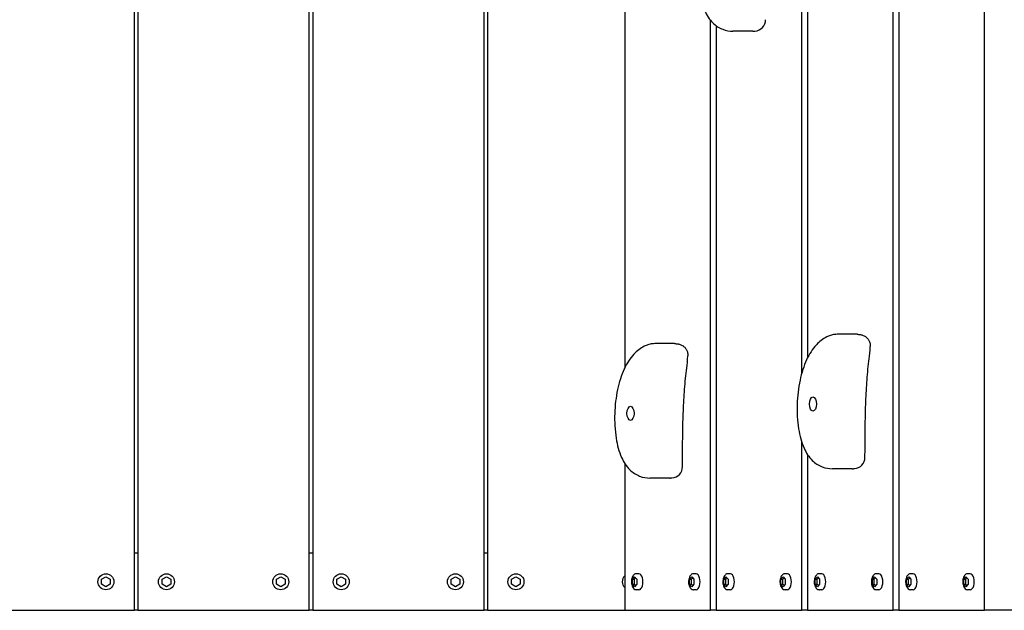
# Model space of a CAD drawing. Extents: x -171612754 to 1021853, y -47427495 to 12.
# Drawn here: x 1014152 to 1015014, y -100435 to -99918 of the extents above; entities that cross this region are included whole.
import ezdxf

# ---------------------------------------------------------------- set-up
doc = ezdxf.new("R2010")
doc.units = 0
doc.layers.add('EQUIPMENT', color=4, linetype='CONTINUOUS', lineweight=25)

msp = doc.modelspace()

# ---------------------------------------------------------------- linework, layer by layer
at = {"layer": 'EQUIPMENT'}
for p, q in [((1014252.34, -100434.61), (1014252.34, -99134.61)), ((1014255.34, -99134.61), (1014255.34, -100434.61)), ((1014405.34, -100434.61), (1014405.34, -99134.61)), ((1014408.34, -99134.61), (1014408.34, -100434.61)), ((1014558.34, -100434.61), (1014558.34, -99134.61)), ((1014561.34, -99134.61), (1014561.34, -100434.61)), ((1014996.56, -100434.61), (1014996.56, -99134.61)), ((1014836.53, -100227.14), (1014836.53, -99444.92)), ((1014841.53, -99447.67), (1014841.53, -100213.9)), ((1014681.5, -99491.51), (1014681.5, -100222.61)), ((1014916.55, -100434.61), (1014916.55, -99868.76)), ((1014921.55, -99874.67), (1014921.55, -100434.61)), ((1014756.52, -100434.61), (1014756.52, -99918.26)), ((1014761.52, -99923.07), (1014761.52, -100434.61)), ((1014793.62, -99927.9), (1014776.3, -99927.9)), ((1014884.98, -100193.13), (1014867.66, -100193.13)), ((1014725.22, -100201.28), (1014707.9, -100201.28)), ((1014836.53, -100434.61), (1014836.53, -100287.56)), ((1014841.53, -100298.27), (1014841.53, -100434.61)), ((1014681.5, -100306), (1014681.5, -100434.61)), ((1014880.68, -100310.72), (1014863.36, -100310.72)), ((1014720.92, -100318.87), (1014703.6, -100318.87)), ((1014255.34, -100384.61), (1014252.34, -100384.61)), ((1014408.34, -100384.61), (1014405.34, -100384.61)), ((1014561.34, -100384.61), (1014558.34, -100384.61)), ((1014223.54, -100407.42), (1014227.34, -100405.22)), ((1014227.34, -100405.22), (1014231.14, -100407.42)), ((1014276.54, -100407.42), (1014280.34, -100405.22)), ((1014280.34, -100405.22), (1014284.14, -100407.42)), ((1014376.54, -100407.42), (1014380.34, -100405.22)), ((1014380.34, -100405.22), (1014384.14, -100407.42)), ((1014429.54, -100407.42), (1014433.34, -100405.22)), ((1014433.34, -100405.22), (1014437.14, -100407.42)), ((1014529.54, -100407.42), (1014533.34, -100405.22)), ((1014533.34, -100405.22), (1014537.14, -100407.42)), ((1014582.54, -100407.42), (1014586.34, -100405.22)), ((1014586.34, -100405.22), (1014590.14, -100407.42)), ((1014688.3, -100407.42), (1014690.2, -100405.22)), ((1014690.03, -100407.42), (1014691.06, -100406.22)), ((1014690.2, -100405.22), (1014692.09, -100407.42)), ((1014694.01, -100402.61), (1014691.93, -100402.61)), ((1014738.31, -100407.42), (1014740.21, -100405.22)), ((1014740.04, -100407.42), (1014741.07, -100406.22)), ((1014740.21, -100405.22), (1014742.1, -100407.42)), ((1014744.02, -100402.61), (1014741.94, -100402.61)), ((1014768.31, -100407.42), (1014770.21, -100405.22)), ((1014770.04, -100407.42), (1014771.08, -100406.22)), ((1014770.21, -100405.22), (1014772.11, -100407.42)), ((1014774.02, -100402.61), (1014771.94, -100402.61)), ((1014818.32, -100407.42), (1014820.22, -100405.22)), ((1014820.05, -100407.42), (1014821.09, -100406.22)), ((1014820.22, -100405.22), (1014822.12, -100407.42)), ((1014824.03, -100402.61), (1014821.95, -100402.61)), ((1014848.33, -100407.42), (1014850.23, -100405.22)), ((1014850.06, -100407.42), (1014851.09, -100406.22)), ((1014850.23, -100405.22), (1014852.13, -100407.42)), ((1014854.04, -100402.61), (1014851.96, -100402.61)), ((1014898.34, -100407.42), (1014900.24, -100405.22)), ((1014900.07, -100407.42), (1014901.1, -100406.22)), ((1014900.24, -100405.22), (1014902.14, -100407.42)), ((1014904.05, -100402.61), (1014901.97, -100402.61)), ((1014928.34, -100407.42), (1014930.24, -100405.22)), ((1014930.07, -100407.42), (1014931.11, -100406.22)), ((1014930.24, -100405.22), (1014932.14, -100407.42)), ((1014934.05, -100402.61), (1014931.97, -100402.61)), ((1014978.35, -100407.42), (1014980.25, -100405.22)), ((1014980.08, -100407.42), (1014981.12, -100406.22)), ((1014980.25, -100405.22), (1014982.15, -100407.42)), ((1014984.06, -100402.61), (1014981.98, -100402.61)), ((1014223.54, -100411.8), (1014223.54, -100407.42)), ((1014227.34, -100413.99), (1014223.54, -100411.8)), ((1014231.14, -100411.8), (1014227.34, -100413.99)), ((1014231.14, -100407.42), (1014231.14, -100411.8)), ((1014276.54, -100411.8), (1014276.54, -100407.42)), ((1014280.34, -100413.99), (1014276.54, -100411.8)), ((1014284.14, -100411.8), (1014280.34, -100413.99)), ((1014284.14, -100407.42), (1014284.14, -100411.8)), ((1014376.54, -100411.8), (1014376.54, -100407.42)), ((1014380.34, -100413.99), (1014376.54, -100411.8)), ((1014384.14, -100411.8), (1014380.34, -100413.99)), ((1014384.14, -100407.42), (1014384.14, -100411.8)), ((1014429.54, -100411.8), (1014429.54, -100407.42)), ((1014433.34, -100413.99), (1014429.54, -100411.8)), ((1014437.14, -100411.8), (1014433.34, -100413.99)), ((1014437.14, -100407.42), (1014437.14, -100411.8)), ((1014529.54, -100411.8), (1014529.54, -100407.42)), ((1014533.34, -100413.99), (1014529.54, -100411.8)), ((1014537.14, -100411.8), (1014533.34, -100413.99)), ((1014537.14, -100407.42), (1014537.14, -100411.8)), ((1014582.54, -100411.8), (1014582.54, -100407.42)), ((1014586.34, -100413.99), (1014582.54, -100411.8)), ((1014590.14, -100411.8), (1014586.34, -100413.99)), ((1014590.14, -100407.42), (1014590.14, -100411.8)), ((1014688.3, -100411.8), (1014688.3, -100407.42)), ((1014688.3, -100407.42), (1014690.03, -100407.42)), ((1014690.2, -100413.99), (1014688.3, -100411.8)), ((1014688.3, -100411.8), (1014690.03, -100411.8)), ((1014690.03, -100411.8), (1014690.03, -100407.42)), ((1014691.06, -100412.99), (1014690.03, -100411.8)), ((1014692.09, -100411.8), (1014690.2, -100413.99)), ((1014692.09, -100407.42), (1014692.09, -100411.8)), ((1014738.31, -100411.8), (1014738.31, -100407.42)), ((1014738.31, -100407.42), (1014740.04, -100407.42)), ((1014740.21, -100413.99), (1014738.31, -100411.8)), ((1014738.31, -100411.8), (1014740.04, -100411.8)), ((1014740.04, -100411.8), (1014740.04, -100407.42)), ((1014741.07, -100412.99), (1014740.04, -100411.8)), ((1014742.1, -100411.8), (1014740.21, -100413.99)), ((1014742.1, -100407.42), (1014742.1, -100411.8)), ((1014768.31, -100411.8), (1014768.31, -100407.42)), ((1014768.31, -100407.42), (1014770.04, -100407.42)), ((1014770.21, -100413.99), (1014768.31, -100411.8)), ((1014768.31, -100411.8), (1014770.04, -100411.8)), ((1014770.04, -100411.8), (1014770.04, -100407.42)), ((1014771.08, -100412.99), (1014770.04, -100411.8)), ((1014772.11, -100411.8), (1014770.21, -100413.99)), ((1014772.11, -100407.42), (1014772.11, -100411.8)), ((1014818.32, -100411.8), (1014818.32, -100407.42)), ((1014818.32, -100407.42), (1014820.05, -100407.42)), ((1014820.22, -100413.99), (1014818.32, -100411.8)), ((1014818.32, -100411.8), (1014820.05, -100411.8)), ((1014820.05, -100411.8), (1014820.05, -100407.42)), ((1014821.09, -100412.99), (1014820.05, -100411.8)), ((1014822.12, -100411.8), (1014820.22, -100413.99)), ((1014822.12, -100407.42), (1014822.12, -100411.8)), ((1014848.33, -100411.8), (1014848.33, -100407.42)), ((1014848.33, -100407.42), (1014850.06, -100407.42)), ((1014850.23, -100413.99), (1014848.33, -100411.8)), ((1014848.33, -100411.8), (1014850.06, -100411.8)), ((1014850.06, -100411.8), (1014850.06, -100407.42)), ((1014851.09, -100412.99), (1014850.06, -100411.8)), ((1014852.13, -100411.8), (1014850.23, -100413.99)), ((1014852.13, -100407.42), (1014852.13, -100411.8)), ((1014898.34, -100411.8), (1014898.34, -100407.42)), ((1014898.34, -100407.42), (1014900.07, -100407.42)), ((1014900.24, -100413.99), (1014898.34, -100411.8)), ((1014898.34, -100411.8), (1014900.07, -100411.8)), ((1014900.07, -100411.8), (1014900.07, -100407.42)), ((1014901.1, -100412.99), (1014900.07, -100411.8)), ((1014902.14, -100411.8), (1014900.24, -100413.99)), ((1014902.14, -100407.42), (1014902.14, -100411.8)), ((1014928.34, -100411.8), (1014928.34, -100407.42)), ((1014928.34, -100407.42), (1014930.07, -100407.42)), ((1014930.24, -100413.99), (1014928.34, -100411.8)), ((1014928.34, -100411.8), (1014930.07, -100411.8)), ((1014930.07, -100411.8), (1014930.07, -100407.42)), ((1014931.11, -100412.99), (1014930.07, -100411.8)), ((1014932.14, -100411.8), (1014930.24, -100413.99)), ((1014932.14, -100407.42), (1014932.14, -100411.8)), ((1014978.35, -100411.8), (1014978.35, -100407.42)), ((1014978.35, -100407.42), (1014980.08, -100407.42)), ((1014980.25, -100413.99), (1014978.35, -100411.8)), ((1014978.35, -100411.8), (1014980.08, -100411.8)), ((1014980.08, -100411.8), (1014980.08, -100407.42)), ((1014981.12, -100412.99), (1014980.08, -100411.8)), ((1014982.15, -100411.8), (1014980.25, -100413.99)), ((1014982.15, -100407.42), (1014982.15, -100411.8)), ((1014694.01, -100416.61), (1014691.93, -100416.61)), ((1014744.02, -100416.61), (1014741.94, -100416.61)), ((1014774.02, -100416.61), (1014771.94, -100416.61)), ((1014824.03, -100416.61), (1014821.95, -100416.61)), ((1014854.04, -100416.61), (1014851.96, -100416.61)), ((1014904.05, -100416.61), (1014901.97, -100416.61)), ((1014934.05, -100416.61), (1014931.97, -100416.61)), ((1014984.06, -100416.61), (1014981.98, -100416.61)), ((1014102.34, -100434.61), (1014252.34, -100434.61)), ((1014255.34, -100434.61), (1014252.34, -100434.61)), ((1014255.34, -100434.61), (1014405.34, -100434.61)), ((1014408.34, -100434.61), (1014405.34, -100434.61)), ((1014408.34, -100434.61), (1014558.34, -100434.61)), ((1014561.34, -100434.61), (1014558.34, -100434.61)), ((1014561.34, -100434.61), (1014681.5, -100434.61)), ((1014681.5, -100434.61), (1014756.52, -100434.61)), ((1014761.52, -100434.61), (1014756.52, -100434.61)), ((1014761.52, -100434.61), (1014836.53, -100434.61)), ((1014841.53, -100434.61), (1014836.53, -100434.61)), ((1014841.53, -100434.61), (1014916.55, -100434.61)), ((1014921.55, -100434.61), (1014916.55, -100434.61)), ((1014921.55, -100434.61), (1014996.56, -100434.61)), ((1015031.2, -100434.61), (1014996.56, -100434.61))]:
    msp.add_line(p, q, dxfattribs=at)
for centre in [(1014227.34, -100409.61), (1014280.34, -100409.61), (1014380.34, -100409.61), (1014433.34, -100409.61), (1014533.34, -100409.61), (1014586.34, -100409.61)]:
    msp.add_circle(centre, 7, dxfattribs=at)
for centre, radius, start, end in [((1014794.85, -99917.86), 10, 273.94292, 359.94738), ((1014881.91, -100300.67), 10, 273.94292, 359.94738), ((1014722.15, -100308.83), 10, 273.94292, 359.94738), ((1014686.34, -100409.61), 7, 133.70098, 226.29902)]:
    msp.add_arc(centre, radius, start, end, dxfattribs=at)
for centre in [(1014846.35, -100254.13), (1014686.59, -100262.28)]:
    msp.add_ellipse(centre, major_axis=(0, -6.16), ratio=0.500097, dxfattribs=at)
for centre in [(1014694.01, -100409.61), (1014744.02, -100409.61), (1014774.02, -100409.61), (1014824.03, -100409.61), (1014854.04, -100409.61), (1014904.05, -100409.61), (1014934.05, -100409.61), (1014984.06, -100409.61)]:
    msp.add_ellipse(centre, major_axis=(0, -7), ratio=0.500097, start_param=0, end_param=3.141593, dxfattribs=at)
for points, knots in [([(1014771.31, -99812.63), (1014767.87, -99814.31), (1014764.9, -99816.68), (1014758.87, -99823.16), (1014756.06, -99827.61), (1014751.23, -99838.03), (1014749.31, -99844.12), (1014746.52, -99857.22), (1014745.71, -99864.27), (1014745.24, -99878.62), (1014745.59, -99885.97), (1014747.66, -99898.96), (1014749.13, -99904.69), (1014753.28, -99913.95), (1014755.67, -99917.68), (1014761.24, -99923.17), (1014764.24, -99925.09), (1014770.36, -99927.44), (1014773.43, -99927.9), (1014776.3, -99927.9)], [0, 0, 0, 0, 1.307148, 1.307148, 3.031336, 3.031336, 4.923712, 4.923712, 6.89457, 6.89457, 8.902544, 8.902544, 10.546589, 10.546589, 11.83564, 11.83564, 12.934607, 12.934607, 14.02069, 14.02069, 14.02069, 14.02069]), ([(1014793.62, -99927.9), (1014793.75, -99927.9), (1014793.88, -99927.9), (1014794.14, -99927.89), (1014794.26, -99927.89), (1014794.52, -99927.88), (1014794.65, -99927.88), (1014794.9, -99927.87), (1014795.03, -99927.86), (1014795.28, -99927.85), (1014795.41, -99927.84), (1014795.53, -99927.83)], [14.0206902, 14.0206902, 14.0206902, 14.0206902, 14.0697786, 14.0697786, 14.1188669, 14.1188669, 14.1679553, 14.1679553, 14.2170437, 14.2170437, 14.2661321, 14.2661321, 14.2661321, 14.2661321]), ([(1014858.37, -100195.44), (1014854.93, -100197.13), (1014851.96, -100199.49), (1014845.93, -100205.97), (1014843.12, -100210.43), (1014838.29, -100220.85), (1014836.37, -100226.93), (1014833.59, -100240.04), (1014832.77, -100247.08), (1014832.3, -100261.44), (1014832.65, -100268.78), (1014834.73, -100281.78), (1014836.19, -100287.51), (1014840.34, -100296.77), (1014842.73, -100300.5), (1014848.3, -100305.98), (1014851.3, -100307.9), (1014857.42, -100310.25), (1014860.5, -100310.72), (1014863.36, -100310.72)], [0, 0, 0, 0, 1.307148, 1.307148, 3.031336, 3.031336, 4.923712, 4.923712, 6.89457, 6.89457, 8.902544, 8.902544, 10.546589, 10.546589, 11.83564, 11.83564, 12.934607, 12.934607, 14.02069, 14.02069, 14.02069, 14.02069]), ([(1014867.66, -100193.13), (1014866.85, -100193.13), (1014866.12, -100193.18), (1014864.73, -100193.36), (1014864.08, -100193.48), (1014862.83, -100193.76), (1014862.24, -100193.93), (1014861.08, -100194.3), (1014860.52, -100194.5), (1014859.43, -100194.95), (1014858.89, -100195.19), (1014858.37, -100195.44)], [0.4594625, 0.4594625, 0.4594625, 0.4594625, 0.6576777, 0.6576777, 0.8558929, 0.8558929, 1.054108, 1.054108, 1.2523232, 1.2523232, 1.4505384, 1.4505384, 1.4505384, 1.4505384]), ([(1014884.98, -100193.13), (1014885.24, -100193.13), (1014885.5, -100193.13), (1014886.05, -100193.16), (1014886.33, -100193.18), (1014886.92, -100193.24), (1014887.23, -100193.28), (1014887.87, -100193.39), (1014888.21, -100193.45), (1014888.92, -100193.62), (1014889.3, -100193.73), (1014889.71, -100193.86)], [-0.4587523, -0.4587523, -0.4587523, -0.4587523, -0.3959219, -0.3959219, -0.3330914, -0.3330914, -0.270261, -0.270261, -0.2074305, -0.2074305, -0.1446001, -0.1446001, -0.1446001, -0.1446001]), ([(1014889.71, -100193.86), (1014890.61, -100194.16), (1014891.53, -100194.59), (1014893.06, -100195.62), (1014893.7, -100196.2), (1014894.8, -100197.5), (1014895.26, -100198.25), (1014896.02, -100199.95), (1014896.3, -100200.93), (1014896.54, -100202.57), (1014896.57, -100203.23), (1014896.54, -100203.89)], [0, 0, 0, 0, 0.300661, 0.300661, 0.554569, 0.554569, 0.812842, 0.812842, 1.114837, 1.114837, 1.312554, 1.312554, 1.312554, 1.312554]), ([(1014698.61, -100203.59), (1014695.17, -100205.28), (1014692.21, -100207.65), (1014686.17, -100214.13), (1014683.37, -100218.58), (1014678.53, -100229), (1014676.61, -100235.08), (1014673.83, -100248.19), (1014673.01, -100255.24), (1014672.54, -100269.59), (1014672.9, -100276.94), (1014674.97, -100289.93), (1014676.43, -100295.66), (1014680.58, -100304.92), (1014682.97, -100308.65), (1014688.54, -100314.13), (1014691.54, -100316.06), (1014697.66, -100318.41), (1014700.74, -100318.87), (1014703.6, -100318.87)], [0, 0, 0, 0, 1.307148, 1.307148, 3.031336, 3.031336, 4.923712, 4.923712, 6.89457, 6.89457, 8.902544, 8.902544, 10.546589, 10.546589, 11.83564, 11.83564, 12.934607, 12.934607, 14.02069, 14.02069, 14.02069, 14.02069]), ([(1014707.9, -100201.28), (1014707.1, -100201.28), (1014706.36, -100201.34), (1014704.97, -100201.51), (1014704.32, -100201.63), (1014703.08, -100201.91), (1014702.48, -100202.08), (1014701.32, -100202.45), (1014700.76, -100202.66), (1014699.67, -100203.1), (1014699.13, -100203.34), (1014698.61, -100203.59)], [0.4594625, 0.4594625, 0.4594625, 0.4594625, 0.6576777, 0.6576777, 0.8558929, 0.8558929, 1.054108, 1.054108, 1.2523232, 1.2523232, 1.4505384, 1.4505384, 1.4505384, 1.4505384]), ([(1014725.22, -100201.28), (1014725.48, -100201.28), (1014725.75, -100201.29), (1014726.29, -100201.31), (1014726.58, -100201.33), (1014727.16, -100201.39), (1014727.47, -100201.43), (1014728.11, -100201.54), (1014728.45, -100201.6), (1014729.16, -100201.77), (1014729.54, -100201.88), (1014729.95, -100202.02)], [-0.4587523, -0.4587523, -0.4587523, -0.4587523, -0.3959219, -0.3959219, -0.3330914, -0.3330914, -0.270261, -0.270261, -0.2074305, -0.2074305, -0.1446001, -0.1446001, -0.1446001, -0.1446001]), ([(1014729.95, -100202.02), (1014730.85, -100202.31), (1014731.77, -100202.74), (1014733.3, -100203.77), (1014733.95, -100204.35), (1014735.04, -100205.66), (1014735.5, -100206.4), (1014736.26, -100208.1), (1014736.54, -100209.08), (1014736.78, -100210.72), (1014736.81, -100211.38), (1014736.78, -100212.04)], [0, 0, 0, 0, 0.300661, 0.300661, 0.554569, 0.554569, 0.812842, 0.812842, 1.114837, 1.114837, 1.312554, 1.312554, 1.312554, 1.312554]), ([(1014891.91, -100300.68), (1014891.91, -100294.22), (1014891.93, -100287.78), (1014892.05, -100274.83), (1014892.15, -100268.29), (1014892.49, -100255.25), (1014892.74, -100248.77), (1014893.44, -100236.04), (1014893.91, -100229.77), (1014895.12, -100217.23), (1014896.09, -100212.25), (1014896.54, -100203.89)], [0.91883, 0.91883, 0.91883, 0.91883, 2.877151, 2.877151, 4.835472, 4.835472, 6.793793, 6.793793, 8.752114, 8.752114, 10.710435, 10.710435, 10.710435, 10.710435]), ([(1014732.15, -100308.84), (1014732.16, -100302.37), (1014732.17, -100295.93), (1014732.29, -100282.98), (1014732.39, -100276.44), (1014732.73, -100263.4), (1014732.98, -100256.92), (1014733.69, -100244.2), (1014734.15, -100237.92), (1014735.36, -100225.38), (1014736.33, -100220.4), (1014736.78, -100212.04)], [0.91883, 0.91883, 0.91883, 0.91883, 2.877151, 2.877151, 4.835472, 4.835472, 6.793793, 6.793793, 8.752114, 8.752114, 10.710435, 10.710435, 10.710435, 10.710435]), ([(1014880.68, -100310.72), (1014880.81, -100310.72), (1014880.94, -100310.72), (1014881.2, -100310.71), (1014881.33, -100310.71), (1014881.58, -100310.7), (1014881.71, -100310.7), (1014881.96, -100310.69), (1014882.09, -100310.68), (1014882.34, -100310.67), (1014882.47, -100310.66), (1014882.6, -100310.65)], [14.0206902, 14.0206902, 14.0206902, 14.0206902, 14.0697786, 14.0697786, 14.1188669, 14.1188669, 14.1679553, 14.1679553, 14.2170437, 14.2170437, 14.2661321, 14.2661321, 14.2661321, 14.2661321]), ([(1014720.92, -100318.87), (1014721.05, -100318.87), (1014721.18, -100318.87), (1014721.44, -100318.86), (1014721.57, -100318.86), (1014721.82, -100318.85), (1014721.95, -100318.85), (1014722.21, -100318.84), (1014722.33, -100318.83), (1014722.59, -100318.82), (1014722.71, -100318.81), (1014722.84, -100318.8)], [14.0206902, 14.0206902, 14.0206902, 14.0206902, 14.0697786, 14.0697786, 14.1188669, 14.1188669, 14.1679553, 14.1679553, 14.2170437, 14.2170437, 14.2661321, 14.2661321, 14.2661321, 14.2661321]), ([(1014691.93, -100402.61), (1014691.51, -100402.61), (1014691.1, -100402.69), (1014690.31, -100403), (1014689.94, -100403.23), (1014689.22, -100403.86), (1014688.89, -100404.28), (1014688.26, -100405.32), (1014688, -100405.97), (1014687.62, -100407.35), (1014687.5, -100408.09), (1014687.4, -100409.57), (1014687.42, -100410.31), (1014687.6, -100411.75), (1014687.75, -100412.45), (1014688.22, -100413.79), (1014688.53, -100414.43), (1014689.35, -100415.51), (1014689.84, -100415.97), (1014690.91, -100416.48), (1014691.39, -100416.6), (1014691.89, -100416.61), (1014691.91, -100416.61), (1014691.93, -100416.61)], [1.570796, 1.570796, 1.570796, 1.570796, 1.763085, 1.763085, 1.977602, 1.977602, 2.263112, 2.263112, 2.636751, 2.636751, 3.014381, 3.014381, 3.379748, 3.379748, 3.747335, 3.747335, 4.129179, 4.129179, 4.479007, 4.479007, 4.703894, 4.703894, 4.712389, 4.712389, 4.712389, 4.712389]), ([(1014741.94, -100402.61), (1014741.52, -100402.61), (1014741.11, -100402.69), (1014740.32, -100403), (1014739.95, -100403.23), (1014739.23, -100403.86), (1014738.9, -100404.28), (1014738.27, -100405.32), (1014738.01, -100405.97), (1014737.63, -100407.35), (1014737.51, -100408.09), (1014737.41, -100409.57), (1014737.43, -100410.31), (1014737.61, -100411.75), (1014737.76, -100412.45), (1014738.23, -100413.79), (1014738.54, -100414.43), (1014739.36, -100415.51), (1014739.85, -100415.97), (1014740.92, -100416.48), (1014741.39, -100416.6), (1014741.9, -100416.61), (1014741.92, -100416.61), (1014741.94, -100416.61)], [1.570796, 1.570796, 1.570796, 1.570796, 1.763085, 1.763085, 1.977602, 1.977602, 2.263112, 2.263112, 2.636751, 2.636751, 3.014381, 3.014381, 3.379748, 3.379748, 3.747335, 3.747335, 4.129179, 4.129179, 4.479007, 4.479007, 4.703894, 4.703894, 4.712389, 4.712389, 4.712389, 4.712389]), ([(1014771.94, -100402.61), (1014771.53, -100402.61), (1014771.11, -100402.69), (1014770.32, -100403), (1014769.96, -100403.23), (1014769.23, -100403.86), (1014768.91, -100404.28), (1014768.28, -100405.32), (1014768.02, -100405.97), (1014767.63, -100407.35), (1014767.51, -100408.09), (1014767.42, -100409.57), (1014767.44, -100410.31), (1014767.62, -100411.75), (1014767.77, -100412.45), (1014768.23, -100413.79), (1014768.55, -100414.43), (1014769.36, -100415.51), (1014769.86, -100415.97), (1014770.92, -100416.48), (1014771.4, -100416.6), (1014771.91, -100416.61), (1014771.92, -100416.61), (1014771.94, -100416.61)], [1.570796, 1.570796, 1.570796, 1.570796, 1.763085, 1.763085, 1.977602, 1.977602, 2.263112, 2.263112, 2.636751, 2.636751, 3.014381, 3.014381, 3.379748, 3.379748, 3.747335, 3.747335, 4.129179, 4.129179, 4.479007, 4.479007, 4.703894, 4.703894, 4.712389, 4.712389, 4.712389, 4.712389]), ([(1014821.95, -100402.61), (1014821.54, -100402.61), (1014821.12, -100402.69), (1014820.33, -100403), (1014819.97, -100403.23), (1014819.24, -100403.86), (1014818.92, -100404.28), (1014818.29, -100405.32), (1014818.03, -100405.97), (1014817.64, -100407.35), (1014817.52, -100408.09), (1014817.43, -100409.57), (1014817.45, -100410.31), (1014817.63, -100411.75), (1014817.78, -100412.45), (1014818.24, -100413.79), (1014818.56, -100414.43), (1014819.37, -100415.51), (1014819.87, -100415.97), (1014820.93, -100416.48), (1014821.41, -100416.6), (1014821.92, -100416.61), (1014821.93, -100416.61), (1014821.95, -100416.61)], [1.570796, 1.570796, 1.570796, 1.570796, 1.763085, 1.763085, 1.977602, 1.977602, 2.263112, 2.263112, 2.636751, 2.636751, 3.014381, 3.014381, 3.379748, 3.379748, 3.747335, 3.747335, 4.129179, 4.129179, 4.479007, 4.479007, 4.703894, 4.703894, 4.712389, 4.712389, 4.712389, 4.712389]), ([(1014851.96, -100402.61), (1014851.54, -100402.61), (1014851.13, -100402.69), (1014850.34, -100403), (1014849.98, -100403.23), (1014849.25, -100403.86), (1014848.92, -100404.28), (1014848.29, -100405.32), (1014848.03, -100405.97), (1014847.65, -100407.35), (1014847.53, -100408.09), (1014847.44, -100409.57), (1014847.46, -100410.31), (1014847.63, -100411.75), (1014847.79, -100412.45), (1014848.25, -100413.79), (1014848.56, -100414.43), (1014849.38, -100415.51), (1014849.87, -100415.97), (1014850.94, -100416.48), (1014851.42, -100416.6), (1014851.92, -100416.61), (1014851.94, -100416.61), (1014851.96, -100416.61)], [1.570796, 1.570796, 1.570796, 1.570796, 1.763085, 1.763085, 1.977602, 1.977602, 2.263112, 2.263112, 2.636751, 2.636751, 3.014381, 3.014381, 3.379748, 3.379748, 3.747335, 3.747335, 4.129179, 4.129179, 4.479007, 4.479007, 4.703894, 4.703894, 4.712389, 4.712389, 4.712389, 4.712389]), ([(1014901.97, -100402.61), (1014901.55, -100402.61), (1014901.14, -100402.69), (1014900.35, -100403), (1014899.99, -100403.23), (1014899.26, -100403.86), (1014898.93, -100404.28), (1014898.3, -100405.32), (1014898.04, -100405.97), (1014897.66, -100407.35), (1014897.54, -100408.09), (1014897.45, -100409.57), (1014897.47, -100410.31), (1014897.64, -100411.75), (1014897.8, -100412.45), (1014898.26, -100413.79), (1014898.57, -100414.43), (1014899.39, -100415.51), (1014899.88, -100415.97), (1014900.95, -100416.48), (1014901.43, -100416.6), (1014901.93, -100416.61), (1014901.95, -100416.61), (1014901.97, -100416.61)], [1.570796, 1.570796, 1.570796, 1.570796, 1.763085, 1.763085, 1.977602, 1.977602, 2.263112, 2.263112, 2.636751, 2.636751, 3.014381, 3.014381, 3.379748, 3.379748, 3.747335, 3.747335, 4.129179, 4.129179, 4.479007, 4.479007, 4.703894, 4.703894, 4.712389, 4.712389, 4.712389, 4.712389]), ([(1014931.97, -100402.61), (1014931.56, -100402.61), (1014931.14, -100402.69), (1014930.35, -100403), (1014929.99, -100403.23), (1014929.26, -100403.86), (1014928.94, -100404.28), (1014928.31, -100405.32), (1014928.05, -100405.97), (1014927.66, -100407.35), (1014927.55, -100408.09), (1014927.45, -100409.57), (1014927.47, -100410.31), (1014927.65, -100411.75), (1014927.8, -100412.45), (1014928.26, -100413.79), (1014928.58, -100414.43), (1014929.39, -100415.51), (1014929.89, -100415.97), (1014930.95, -100416.48), (1014931.43, -100416.6), (1014931.94, -100416.61), (1014931.96, -100416.61), (1014931.97, -100416.61)], [1.570796, 1.570796, 1.570796, 1.570796, 1.763085, 1.763085, 1.977602, 1.977602, 2.263112, 2.263112, 2.636751, 2.636751, 3.014381, 3.014381, 3.379748, 3.379748, 3.747335, 3.747335, 4.129179, 4.129179, 4.479007, 4.479007, 4.703894, 4.703894, 4.712389, 4.712389, 4.712389, 4.712389]), ([(1014981.98, -100402.61), (1014981.57, -100402.61), (1014981.15, -100402.69), (1014980.36, -100403), (1014980, -100403.23), (1014979.27, -100403.86), (1014978.95, -100404.28), (1014978.32, -100405.32), (1014978.06, -100405.97), (1014977.67, -100407.35), (1014977.56, -100408.09), (1014977.46, -100409.57), (1014977.48, -100410.31), (1014977.66, -100411.75), (1014977.81, -100412.45), (1014978.27, -100413.79), (1014978.59, -100414.43), (1014979.4, -100415.51), (1014979.9, -100415.97), (1014980.96, -100416.48), (1014981.44, -100416.6), (1014981.95, -100416.61), (1014981.97, -100416.61), (1014981.98, -100416.61)], [1.570796, 1.570796, 1.570796, 1.570796, 1.763085, 1.763085, 1.977602, 1.977602, 2.263112, 2.263112, 2.636751, 2.636751, 3.014381, 3.014381, 3.379748, 3.379748, 3.747335, 3.747335, 4.129179, 4.129179, 4.479007, 4.479007, 4.703894, 4.703894, 4.712389, 4.712389, 4.712389, 4.712389])]:
    msp.add_open_spline(points, degree=3, knots=knots, dxfattribs=at)

doc.saveas('drawing.dxf')
